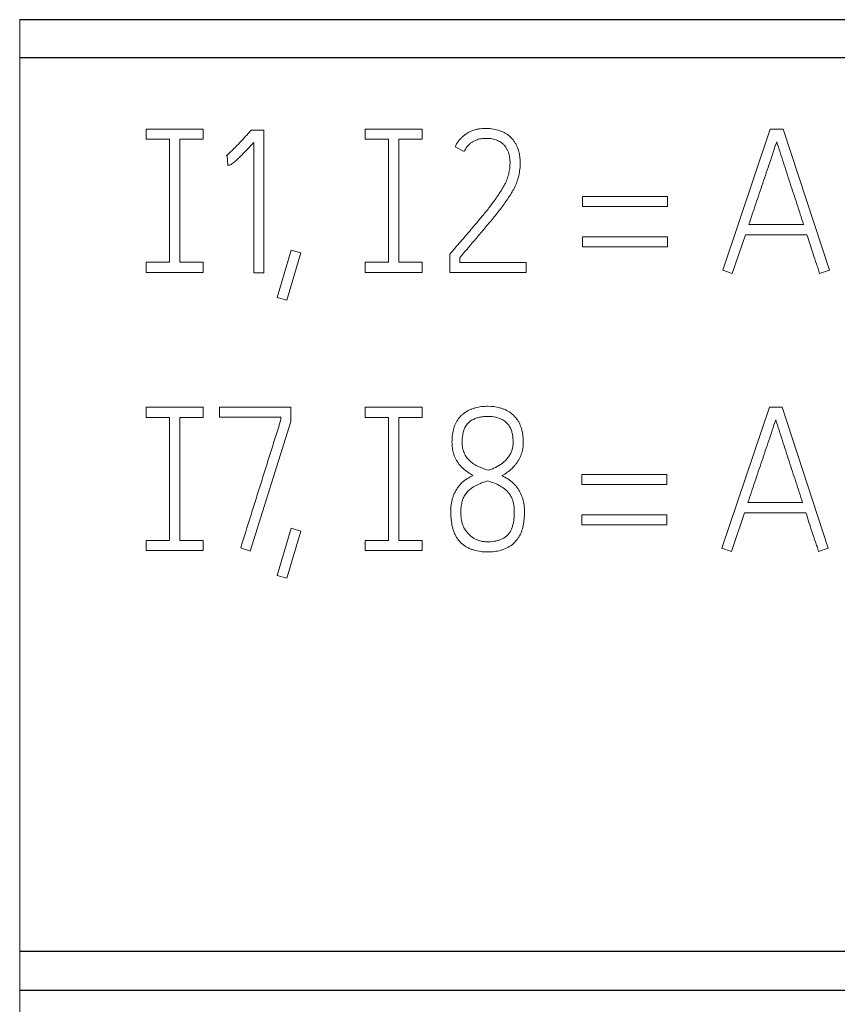
# Model space of a CAD drawing. Units: millimetres. Extents: x 0 to 420, y 0 to 297.
# Drawn here: x 85 to 95, y 223 to 234 of the extents above; entities that cross this region are included whole.
import ezdxf

# ---------------------------------------------------------------- set-up
doc = ezdxf.new("R2010")
doc.units = ezdxf.units.MM
doc.layers.add('1', color=7, linetype='Continuous')

msp = doc.modelspace()

# ---------------------------------------------------------------- linework, layer by layer
at = {"layer": '1', "color": 7, "linetype": 'Continuous', "lineweight": 13}
for p, q in [((84.823, 234.387), (84.823, 233.936)), ((84.823, 233.936), (84.823, 223.333)), ((86.323, 233.087), (86.323, 232.967)), ((87.003, 233.087), (86.323, 233.087)), ((87.003, 232.967), (87.003, 233.087)), ((87.573, 233.077), (87.556, 233.058)), ((87.721, 233.077), (87.573, 233.077)), ((87.721, 231.384), (87.721, 233.077)), ((88.923, 233.087), (88.923, 232.967)), ((89.603, 233.087), (88.923, 233.087)), ((89.603, 232.967), (89.603, 233.087)), ((93.734, 233.089), (93.17, 231.413)), ((93.886, 233.089), (93.734, 233.089)), ((94.436, 231.413), (93.886, 233.089)), ((86.323, 232.967), (86.603, 232.967)), ((86.603, 232.967), (86.603, 231.507)), ((86.723, 231.507), (86.723, 232.967)), ((86.723, 232.967), (87.003, 232.967)), ((87.603, 232.931), (87.603, 231.384)), ((88.923, 232.967), (89.203, 232.967)), ((89.203, 232.967), (89.203, 231.507)), ((89.323, 231.507), (89.323, 232.967)), ((89.323, 232.967), (89.603, 232.967)), ((89.992, 232.877), (90.099, 232.823)), ((87.273, 232.773), (87.287, 232.778)), ((87.287, 232.778), (87.294, 232.658)), ((91.504, 232.29), (91.504, 232.169)), ((92.513, 232.29), (91.504, 232.29)), ((92.513, 232.169), (92.513, 232.29)), ((91.504, 232.169), (92.513, 232.169)), ((94.129, 231.955), (93.479, 231.955)), ((91.504, 231.811), (91.504, 231.691)), ((92.513, 231.811), (91.504, 231.811)), ((92.513, 231.691), (92.513, 231.811)), ((93.283, 231.375), (93.439, 231.835)), ((93.439, 231.835), (94.169, 231.835)), ((88.045, 231.653), (87.88, 231.09)), ((87.996, 231.057), (88.161, 231.618)), ((88.161, 231.618), (88.045, 231.653)), ((89.943, 231.62), (89.928, 231.604)), ((91.504, 231.691), (92.513, 231.691)), ((86.603, 231.507), (86.323, 231.507)), ((86.323, 231.507), (86.323, 231.387)), ((87.003, 231.507), (86.723, 231.507)), ((87.003, 231.387), (87.003, 231.507)), ((89.203, 231.507), (88.923, 231.507)), ((88.923, 231.507), (88.923, 231.387)), ((89.603, 231.507), (89.323, 231.507)), ((89.603, 231.387), (89.603, 231.507)), ((89.928, 231.604), (89.928, 231.387)), ((90.047, 231.505), (90.047, 231.561)), ((90.836, 231.505), (90.047, 231.505)), ((90.836, 231.387), (90.836, 231.505)), ((86.323, 231.387), (87.003, 231.387)), ((87.603, 231.384), (87.721, 231.384)), ((88.923, 231.387), (89.603, 231.387)), ((89.928, 231.387), (90.836, 231.387)), ((93.17, 231.413), (93.283, 231.375)), ((94.32, 231.375), (94.436, 231.413)), ((87.88, 231.09), (87.996, 231.057)), ((86.323, 229.787), (86.323, 229.667)), ((87.003, 229.787), (86.323, 229.787)), ((87.003, 229.667), (87.003, 229.787)), ((87.194, 229.789), (87.194, 229.669)), ((88.043, 229.789), (87.194, 229.789)), ((88.043, 229.617), (88.043, 229.789)), ((88.923, 229.787), (88.923, 229.667)), ((89.603, 229.787), (88.923, 229.787)), ((89.603, 229.667), (89.603, 229.787)), ((93.723, 229.789), (93.159, 228.113)), ((93.874, 229.789), (93.723, 229.789)), ((94.423, 228.113), (93.874, 229.789)), ((86.323, 229.667), (86.603, 229.667)), ((86.603, 229.667), (86.603, 228.207)), ((86.723, 228.207), (86.723, 229.667)), ((86.723, 229.667), (87.003, 229.667)), ((87.194, 229.669), (87.925, 229.669)), ((87.925, 229.669), (87.925, 229.636)), ((88.923, 229.667), (89.203, 229.667)), ((89.203, 229.667), (89.203, 228.207)), ((89.323, 228.207), (89.323, 229.667)), ((89.323, 229.667), (89.603, 229.667)), ((87.56, 228.08), (88.043, 229.617)), ((91.497, 228.99), (91.497, 228.869)), ((92.504, 228.99), (91.497, 228.99)), ((92.504, 228.869), (92.504, 228.99)), ((91.497, 228.869), (92.504, 228.869)), ((94.117, 228.655), (93.468, 228.655)), ((91.497, 228.511), (91.497, 228.391)), ((92.504, 228.511), (91.497, 228.511)), ((92.504, 228.391), (92.504, 228.511)), ((93.272, 228.075), (93.428, 228.535)), ((93.428, 228.535), (94.157, 228.535)), ((88.045, 228.353), (87.88, 227.79)), ((88.161, 228.318), (88.045, 228.353)), ((91.497, 228.391), (92.504, 228.391)), ((87.996, 227.757), (88.161, 228.318)), ((86.603, 228.207), (86.323, 228.207)), ((86.323, 228.207), (86.323, 228.087)), ((87.003, 228.207), (86.723, 228.207)), ((87.003, 228.087), (87.003, 228.207)), ((87.447, 228.117), (87.56, 228.08)), ((89.203, 228.207), (88.923, 228.207)), ((88.923, 228.207), (88.923, 228.087)), ((89.603, 228.207), (89.323, 228.207)), ((89.603, 228.087), (89.603, 228.207)), ((93.159, 228.113), (93.272, 228.075)), ((94.308, 228.075), (94.423, 228.113)), ((86.323, 228.087), (87.003, 228.087)), ((88.923, 228.087), (89.603, 228.087)), ((87.88, 227.79), (87.996, 227.757)), ((84.823, 223.333), (84.823, 222.867)), ((84.823, 222.867), (84.823, 222.534))]:
    msp.add_line(p, q, dxfattribs=at)
at = {"layer": '1', "color": 7, "linetype": 'Continuous', "lineweight": 25}
for p, q in [((84.823, 234.387), (156.323, 234.387)), ((84.823, 233.936), (156.323, 233.936)), ((84.823, 223.333), (156.323, 223.333)), ((84.823, 222.867), (156.323, 222.867))]:
    msp.add_line(p, q, dxfattribs=at)
at = {"layer": '1', "color": 7, "linetype": 'Continuous', "lineweight": 13}
for points, knots in [([(87.556, 233.058), (87.545, 233.046), (87.534, 233.033), (87.511, 233.009), (87.5, 232.996), (87.466, 232.959), (87.443, 232.935), (87.397, 232.886), (87.373, 232.862), (87.337, 232.827), (87.325, 232.816), (87.306, 232.799), (87.3, 232.793), (87.287, 232.783), (87.28, 232.778), (87.273, 232.773)], [0, 0, 0, 0, 0.125, 0.125, 0.25, 0.25, 0.5, 0.5, 0.75, 0.75, 0.875, 0.875, 0.9375, 0.9375, 1, 1, 1, 1]), ([(90.047, 231.561), (90.08, 231.6), (90.113, 231.639), (90.179, 231.717), (90.212, 231.756), (90.279, 231.834), (90.312, 231.873), (90.378, 231.952), (90.411, 231.991), (90.475, 232.07), (90.507, 232.11), (90.554, 232.172), (90.569, 232.192), (90.599, 232.234), (90.614, 232.255), (90.642, 232.298), (90.656, 232.32), (90.682, 232.364), (90.694, 232.386), (90.71, 232.421), (90.715, 232.433), (90.725, 232.457), (90.729, 232.469), (90.741, 232.505), (90.747, 232.53), (90.757, 232.581), (90.761, 232.606), (90.765, 232.657), (90.765, 232.683), (90.764, 232.721), (90.763, 232.734), (90.76, 232.76), (90.758, 232.773), (90.751, 232.811), (90.745, 232.836), (90.732, 232.872), (90.727, 232.884), (90.715, 232.907), (90.709, 232.919), (90.695, 232.94), (90.688, 232.951), (90.671, 232.97), (90.663, 232.98), (90.644, 232.998), (90.635, 233.007), (90.615, 233.023), (90.604, 233.03), (90.582, 233.043), (90.57, 233.049), (90.547, 233.06), (90.535, 233.064), (90.498, 233.077), (90.473, 233.084), (90.435, 233.091), (90.423, 233.092), (90.397, 233.095), (90.384, 233.096), (90.345, 233.097), (90.319, 233.096), (90.281, 233.091), (90.268, 233.089), (90.243, 233.084), (90.23, 233.081), (90.193, 233.069), (90.169, 233.059), (90.136, 233.04), (90.125, 233.032), (90.104, 233.017), (90.084, 233.001), (90.065, 232.983), (90.048, 232.964), (90.039, 232.954), (90.016, 232.923), (90.003, 232.901), (89.992, 232.877)], [0, 0, 0, 0, 0.0625, 0.0625, 0.125, 0.125, 0.1875, 0.1875, 0.25, 0.25, 0.3125, 0.3125, 0.34375, 0.34375, 0.375, 0.375, 0.40625, 0.40625, 0.4375, 0.4375, 0.453125, 0.453125, 0.46875, 0.46875, 0.5, 0.5, 0.53125, 0.53125, 0.5625, 0.5625, 0.578125, 0.578125, 0.59375, 0.59375, 0.625, 0.625, 0.640625, 0.640625, 0.65625, 0.65625, 0.671875, 0.671875, 0.6875, 0.6875, 0.703125, 0.703125, 0.71875, 0.71875, 0.734375, 0.734375, 0.75, 0.75, 0.78125, 0.78125, 0.796875, 0.796875, 0.8125, 0.8125, 0.84375, 0.84375, 0.859375, 0.859375, 0.875, 0.875, 0.90625, 0.90625, 0.921875, 0.921875, 0.9375, 0.953125, 0.953125, 0.96875, 0.96875, 1, 1, 1, 1]), ([(87.294, 232.658), (87.299, 232.658), (87.303, 232.658), (87.312, 232.66), (87.316, 232.661), (87.324, 232.664), (87.328, 232.666), (87.336, 232.67), (87.339, 232.673), (87.35, 232.68), (87.357, 232.686), (87.37, 232.697), (87.377, 232.702), (87.397, 232.719), (87.409, 232.731), (87.434, 232.755), (87.447, 232.768), (87.484, 232.805), (87.508, 232.83), (87.556, 232.88), (87.579, 232.906), (87.603, 232.931)], [0, 0, 0, 0, 0.03125, 0.03125, 0.0625, 0.0625, 0.09375, 0.09375, 0.125, 0.125, 0.1875, 0.1875, 0.25, 0.25, 0.375, 0.375, 0.5, 0.5, 0.75, 0.75, 1, 1, 1, 1]), ([(90.099, 232.823), (90.108, 232.843), (90.119, 232.861), (90.14, 232.887), (90.148, 232.895), (90.163, 232.91), (90.18, 232.924), (90.198, 232.936), (90.217, 232.948), (90.227, 232.953), (90.257, 232.965), (90.278, 232.971), (90.311, 232.976), (90.322, 232.977), (90.344, 232.978), (90.355, 232.978), (90.387, 232.978), (90.409, 232.976), (90.442, 232.97), (90.452, 232.967), (90.473, 232.961), (90.484, 232.958), (90.504, 232.949), (90.514, 232.945), (90.533, 232.934), (90.542, 232.927), (90.559, 232.914), (90.567, 232.906), (90.578, 232.894), (90.582, 232.89), (90.589, 232.882), (90.592, 232.877), (90.601, 232.864), (90.607, 232.854), (90.617, 232.835), (90.621, 232.824), (90.632, 232.793), (90.637, 232.772), (90.641, 232.74), (90.643, 232.729), (90.644, 232.707), (90.644, 232.696), (90.644, 232.663), (90.643, 232.641), (90.637, 232.598), (90.633, 232.577), (90.626, 232.545), (90.623, 232.535), (90.617, 232.514), (90.613, 232.503), (90.602, 232.473), (90.593, 232.453), (90.573, 232.415), (90.563, 232.396), (90.54, 232.359), (90.528, 232.341), (90.492, 232.287), (90.467, 232.251), (90.416, 232.182), (90.39, 232.148), (90.336, 232.08), (90.308, 232.047), (90.252, 231.981), (90.225, 231.948), (90.169, 231.882), (90.141, 231.849), (90.084, 231.783), (90.056, 231.751), (90.013, 231.702), (89.999, 231.685), (89.971, 231.653), (89.957, 231.636), (89.943, 231.62)], [0, 0, 0, 0, 0.03125, 0.03125, 0.046875, 0.046875, 0.0625, 0.078125, 0.078125, 0.09375, 0.09375, 0.125, 0.125, 0.140625, 0.140625, 0.15625, 0.15625, 0.1875, 0.1875, 0.203125, 0.203125, 0.21875, 0.21875, 0.234375, 0.234375, 0.25, 0.25, 0.265625, 0.265625, 0.273438, 0.273438, 0.28125, 0.28125, 0.296875, 0.296875, 0.3125, 0.3125, 0.34375, 0.34375, 0.359375, 0.359375, 0.375, 0.375, 0.40625, 0.40625, 0.4375, 0.4375, 0.453125, 0.453125, 0.46875, 0.46875, 0.5, 0.5, 0.53125, 0.53125, 0.5625, 0.5625, 0.625, 0.625, 0.6875, 0.6875, 0.75, 0.75, 0.8125, 0.8125, 0.875, 0.875, 0.9375, 0.9375, 0.96875, 0.96875, 1, 1, 1, 1]), ([(93.479, 231.955), (93.507, 232.037), (93.534, 232.119), (93.589, 232.283), (93.617, 232.365), (93.672, 232.528), (93.701, 232.61), (93.742, 232.733), (93.756, 232.774), (93.783, 232.856), (93.796, 232.897), (93.81, 232.938)], [0, 0, 0, 0, 0.25, 0.25, 0.5, 0.5, 0.75, 0.75, 0.875, 0.875, 1, 1, 1, 1]), ([(93.81, 232.938), (93.824, 232.897), (93.837, 232.856), (93.863, 232.774), (93.876, 232.733), (93.916, 232.61), (93.942, 232.528), (93.996, 232.364), (94.023, 232.283), (94.076, 232.119), (94.103, 232.037), (94.129, 231.955)], [0, 0, 0, 0, 0.125, 0.125, 0.25, 0.25, 0.5, 0.5, 0.75, 0.75, 1, 1, 1, 1]), ([(94.169, 231.835), (94.181, 231.796), (94.193, 231.758), (94.218, 231.681), (94.23, 231.643), (94.256, 231.566), (94.269, 231.528), (94.289, 231.471), (94.296, 231.452), (94.308, 231.413), (94.314, 231.394), (94.32, 231.375)], [0, 0, 0, 0, 0.25, 0.25, 0.5, 0.5, 0.75, 0.75, 0.875, 0.875, 1, 1, 1, 1]), ([(90.549, 228.976), (90.571, 228.987), (90.592, 229), (90.631, 229.029), (90.65, 229.044), (90.677, 229.07), (90.685, 229.079), (90.702, 229.098), (90.709, 229.107), (90.731, 229.136), (90.745, 229.157), (90.762, 229.19), (90.767, 229.201), (90.776, 229.224), (90.785, 229.247), (90.791, 229.27), (90.796, 229.294), (90.797, 229.306), (90.8, 229.33), (90.801, 229.343), (90.802, 229.367), (90.802, 229.38), (90.801, 229.416), (90.798, 229.44), (90.791, 229.489), (90.786, 229.513), (90.775, 229.548), (90.771, 229.56), (90.762, 229.582), (90.757, 229.594), (90.746, 229.615), (90.739, 229.626), (90.725, 229.646), (90.718, 229.656), (90.694, 229.684), (90.676, 229.701), (90.647, 229.724), (90.636, 229.731), (90.615, 229.743), (90.604, 229.749), (90.582, 229.76), (90.571, 229.765), (90.548, 229.773), (90.536, 229.777), (90.476, 229.793), (90.427, 229.798), (90.366, 229.798), (90.353, 229.798), (90.329, 229.797), (90.317, 229.796), (90.28, 229.791), (90.256, 229.787), (90.221, 229.777), (90.209, 229.773), (90.186, 229.765), (90.174, 229.76), (90.141, 229.744), (90.12, 229.732), (90.09, 229.71), (90.08, 229.702), (90.062, 229.685), (90.054, 229.676), (90.03, 229.648), (90.016, 229.628), (89.993, 229.584), (89.984, 229.561), (89.97, 229.514), (89.965, 229.489), (89.958, 229.441), (89.956, 229.417), (89.955, 229.368), (89.955, 229.343), (89.959, 229.307), (89.96, 229.294), (89.965, 229.27), (89.968, 229.258), (89.978, 229.223), (89.986, 229.2), (90.003, 229.167), (90.009, 229.156), (90.022, 229.135), (90.029, 229.125), (90.043, 229.105), (90.051, 229.096), (90.068, 229.078), (90.077, 229.069), (90.104, 229.044), (90.124, 229.03), (90.164, 229.002), (90.185, 228.989), (90.207, 228.978)], [0, 0, 0, 0, 0.03125, 0.03125, 0.0625, 0.0625, 0.078125, 0.078125, 0.09375, 0.09375, 0.125, 0.125, 0.140625, 0.140625, 0.15625, 0.171875, 0.171875, 0.1875, 0.1875, 0.203125, 0.203125, 0.21875, 0.21875, 0.25, 0.25, 0.28125, 0.28125, 0.296875, 0.296875, 0.3125, 0.3125, 0.328125, 0.328125, 0.34375, 0.34375, 0.375, 0.375, 0.390625, 0.390625, 0.40625, 0.40625, 0.421875, 0.421875, 0.4375, 0.4375, 0.5, 0.5, 0.515625, 0.515625, 0.53125, 0.53125, 0.5625, 0.5625, 0.578125, 0.578125, 0.59375, 0.59375, 0.625, 0.625, 0.640625, 0.640625, 0.65625, 0.65625, 0.6875, 0.6875, 0.71875, 0.71875, 0.75, 0.75, 0.78125, 0.78125, 0.8125, 0.8125, 0.828125, 0.828125, 0.84375, 0.84375, 0.875, 0.875, 0.890625, 0.890625, 0.90625, 0.90625, 0.921875, 0.921875, 0.9375, 0.9375, 0.96875, 0.96875, 1, 1, 1, 1]), ([(87.925, 229.636), (87.922, 229.628), (87.92, 229.62), (87.914, 229.604), (87.912, 229.597), (87.904, 229.573), (87.899, 229.557), (87.884, 229.51), (87.874, 229.478), (87.844, 229.383), (87.824, 229.32), (87.784, 229.193), (87.764, 229.13), (87.735, 229.035), (87.725, 229.003), (87.705, 228.94), (87.695, 228.909), (87.665, 228.814), (87.645, 228.75), (87.606, 228.624), (87.586, 228.56), (87.526, 228.37), (87.486, 228.244), (87.447, 228.117)], [0, 0, 0, 0, 0.015625, 0.015625, 0.03125, 0.03125, 0.0625, 0.0625, 0.125, 0.125, 0.25, 0.25, 0.375, 0.375, 0.4375, 0.4375, 0.5, 0.5, 0.625, 0.625, 0.75, 0.75, 1, 1, 1, 1]), ([(90.075, 229.367), (90.076, 229.398), (90.077, 229.428), (90.085, 229.474), (90.088, 229.489), (90.097, 229.518), (90.102, 229.533), (90.113, 229.553), (90.117, 229.56), (90.125, 229.573), (90.129, 229.579), (90.144, 229.597), (90.155, 229.608), (90.173, 229.622), (90.179, 229.627), (90.192, 229.635), (90.199, 229.639), (90.22, 229.649), (90.234, 229.655), (90.256, 229.662), (90.263, 229.664), (90.278, 229.668), (90.301, 229.673), (90.324, 229.676), (90.354, 229.678), (90.37, 229.678), (90.4, 229.678), (90.416, 229.677), (90.461, 229.672), (90.491, 229.666), (90.527, 229.652), (90.534, 229.649), (90.548, 229.642), (90.562, 229.635), (90.575, 229.626), (90.587, 229.617), (90.593, 229.612), (90.61, 229.597), (90.62, 229.585), (90.634, 229.566), (90.638, 229.56), (90.645, 229.546), (90.649, 229.539), (90.658, 229.518), (90.663, 229.504), (90.671, 229.474), (90.674, 229.459), (90.681, 229.413), (90.682, 229.383), (90.68, 229.337), (90.678, 229.322), (90.672, 229.292), (90.668, 229.277), (90.657, 229.248), (90.65, 229.235), (90.638, 229.215), (90.634, 229.208), (90.625, 229.196), (90.62, 229.19), (90.606, 229.172), (90.596, 229.16), (90.574, 229.139), (90.562, 229.129), (90.525, 229.101), (90.499, 229.085), (90.457, 229.065), (90.443, 229.059), (90.414, 229.048), (90.399, 229.043), (90.384, 229.039)], [0, 0, 0, 0, 0.0625, 0.0625, 0.09375, 0.09375, 0.125, 0.125, 0.140625, 0.140625, 0.15625, 0.15625, 0.1875, 0.1875, 0.203125, 0.203125, 0.21875, 0.21875, 0.25, 0.25, 0.265625, 0.265625, 0.28125, 0.3125, 0.3125, 0.34375, 0.34375, 0.375, 0.375, 0.4375, 0.4375, 0.453125, 0.453125, 0.46875, 0.484375, 0.484375, 0.5, 0.5, 0.53125, 0.53125, 0.546875, 0.546875, 0.5625, 0.5625, 0.59375, 0.59375, 0.625, 0.625, 0.6875, 0.6875, 0.71875, 0.71875, 0.75, 0.75, 0.78125, 0.78125, 0.796875, 0.796875, 0.8125, 0.8125, 0.84375, 0.84375, 0.875, 0.875, 0.9375, 0.9375, 0.96875, 0.96875, 1, 1, 1, 1]), ([(93.468, 228.655), (93.495, 228.737), (93.523, 228.819), (93.578, 228.983), (93.605, 229.065), (93.661, 229.228), (93.689, 229.31), (93.73, 229.433), (93.744, 229.474), (93.771, 229.556), (93.785, 229.597), (93.798, 229.638)], [0, 0, 0, 0, 0.25, 0.25, 0.5, 0.5, 0.75, 0.75, 0.875, 0.875, 1, 1, 1, 1]), ([(93.798, 229.638), (93.812, 229.597), (93.825, 229.556), (93.851, 229.474), (93.864, 229.433), (93.904, 229.31), (93.93, 229.228), (93.984, 229.064), (94.011, 228.983), (94.064, 228.819), (94.09, 228.737), (94.117, 228.655)], [0, 0, 0, 0, 0.125, 0.125, 0.25, 0.25, 0.5, 0.5, 0.75, 0.75, 1, 1, 1, 1]), ([(90.384, 229.039), (90.345, 229.051), (90.307, 229.065), (90.252, 229.091), (90.234, 229.101), (90.2, 229.123), (90.184, 229.135), (90.161, 229.156), (90.154, 229.163), (90.14, 229.178), (90.127, 229.194), (90.117, 229.211), (90.107, 229.229), (90.102, 229.239), (90.091, 229.267), (90.085, 229.286), (90.079, 229.316), (90.078, 229.326), (90.076, 229.347), (90.075, 229.357), (90.075, 229.367)], [0, 0, 0, 0, 0.25, 0.25, 0.375, 0.375, 0.5, 0.5, 0.5625, 0.5625, 0.625, 0.6875, 0.6875, 0.75, 0.75, 0.875, 0.875, 0.9375, 0.9375, 1, 1, 1, 1]), ([(90.207, 228.978), (90.183, 228.967), (90.16, 228.954), (90.115, 228.926), (90.094, 228.91), (90.064, 228.883), (90.055, 228.873), (90.038, 228.853), (90.029, 228.842), (90.007, 228.81), (89.994, 228.787), (89.977, 228.75), (89.972, 228.738), (89.963, 228.713), (89.959, 228.7), (89.95, 228.661), (89.945, 228.635), (89.942, 228.595), (89.941, 228.582), (89.941, 228.555), (89.941, 228.542), (89.941, 228.502), (89.943, 228.476), (89.949, 228.424), (89.953, 228.398), (89.962, 228.359), (89.965, 228.346), (89.973, 228.32), (89.978, 228.307), (89.988, 228.283), (89.994, 228.271), (90.007, 228.247), (90.014, 228.236), (90.037, 228.203), (90.055, 228.183), (90.085, 228.157), (90.096, 228.149), (90.118, 228.134), (90.13, 228.127), (90.154, 228.115), (90.166, 228.109), (90.191, 228.099), (90.204, 228.095), (90.268, 228.076), (90.321, 228.07), (90.429, 228.07), (90.482, 228.075), (90.546, 228.093), (90.559, 228.097), (90.584, 228.107), (90.597, 228.112), (90.621, 228.124), (90.632, 228.131), (90.655, 228.145), (90.666, 228.153), (90.697, 228.179), (90.715, 228.198), (90.739, 228.23), (90.746, 228.242), (90.76, 228.265), (90.766, 228.277), (90.782, 228.314), (90.79, 228.339), (90.802, 228.391), (90.807, 228.418), (90.813, 228.47), (90.815, 228.497), (90.816, 228.536), (90.816, 228.55), (90.815, 228.576), (90.814, 228.59), (90.811, 228.63), (90.807, 228.656), (90.797, 228.695), (90.793, 228.707), (90.784, 228.732), (90.779, 228.745), (90.768, 228.769), (90.762, 228.781), (90.749, 228.804), (90.742, 228.815), (90.726, 228.837), (90.718, 228.847), (90.7, 228.867), (90.691, 228.877), (90.662, 228.905), (90.641, 228.921), (90.596, 228.95), (90.573, 228.964), (90.549, 228.976)], [0, 0, 0, 0, 0.03125, 0.03125, 0.0625, 0.0625, 0.078125, 0.078125, 0.09375, 0.09375, 0.125, 0.125, 0.140625, 0.140625, 0.15625, 0.15625, 0.1875, 0.1875, 0.203125, 0.203125, 0.21875, 0.21875, 0.25, 0.25, 0.28125, 0.28125, 0.296875, 0.296875, 0.3125, 0.3125, 0.328125, 0.328125, 0.34375, 0.34375, 0.375, 0.375, 0.390625, 0.390625, 0.40625, 0.40625, 0.421875, 0.421875, 0.4375, 0.4375, 0.5, 0.5, 0.5625, 0.5625, 0.578125, 0.578125, 0.59375, 0.59375, 0.609375, 0.609375, 0.625, 0.625, 0.65625, 0.65625, 0.671875, 0.671875, 0.6875, 0.6875, 0.71875, 0.71875, 0.75, 0.75, 0.78125, 0.78125, 0.796875, 0.796875, 0.8125, 0.8125, 0.84375, 0.84375, 0.859375, 0.859375, 0.875, 0.875, 0.890625, 0.890625, 0.90625, 0.90625, 0.921875, 0.921875, 0.9375, 0.9375, 0.96875, 0.96875, 1, 1, 1, 1]), ([(90.167, 228.268), (90.155, 228.281), (90.143, 228.293), (90.126, 228.314), (90.121, 228.32), (90.111, 228.335), (90.106, 228.342), (90.097, 228.357), (90.094, 228.365), (90.087, 228.381), (90.084, 228.39), (90.075, 228.414), (90.071, 228.431), (90.065, 228.466), (90.063, 228.483), (90.061, 228.518), (90.061, 228.536), (90.061, 228.571), (90.062, 228.588), (90.065, 228.614), (90.066, 228.623), (90.069, 228.64), (90.071, 228.649), (90.078, 228.675), (90.083, 228.691), (90.093, 228.716), (90.097, 228.724), (90.105, 228.739), (90.11, 228.747), (90.125, 228.769), (90.136, 228.782), (90.161, 228.807), (90.174, 228.818), (90.217, 228.849), (90.249, 228.865), (90.298, 228.885), (90.314, 228.891), (90.348, 228.902), (90.365, 228.907), (90.382, 228.912)], [0, 0, 0, 0, 0.0625, 0.0625, 0.09375, 0.09375, 0.125, 0.125, 0.15625, 0.15625, 0.1875, 0.1875, 0.25, 0.25, 0.3125, 0.3125, 0.375, 0.375, 0.4375, 0.4375, 0.46875, 0.46875, 0.5, 0.5, 0.5625, 0.5625, 0.59375, 0.59375, 0.625, 0.625, 0.6875, 0.6875, 0.75, 0.75, 0.875, 0.875, 0.9375, 0.9375, 1, 1, 1, 1]), ([(90.382, 228.912), (90.408, 228.904), (90.434, 228.895), (90.484, 228.875), (90.509, 228.863), (90.544, 228.842), (90.555, 228.835), (90.578, 228.819), (90.588, 228.81), (90.608, 228.792), (90.618, 228.782), (90.635, 228.76), (90.643, 228.749), (90.657, 228.726), (90.663, 228.714), (90.674, 228.689), (90.678, 228.676), (90.689, 228.636), (90.693, 228.609), (90.695, 228.569), (90.695, 228.555), (90.695, 228.528), (90.695, 228.514), (90.693, 228.473), (90.69, 228.446), (90.682, 228.406), (90.679, 228.393), (90.672, 228.367), (90.665, 228.347), (90.657, 228.329), (90.651, 228.316), (90.647, 228.31), (90.636, 228.293), (90.628, 228.282), (90.61, 228.262), (90.599, 228.253), (90.577, 228.237), (90.565, 228.23), (90.546, 228.221), (90.54, 228.219), (90.527, 228.213), (90.508, 228.207), (90.488, 228.202), (90.448, 228.194), (90.421, 228.191), (90.38, 228.19), (90.366, 228.19), (90.339, 228.192), (90.325, 228.193), (90.298, 228.198), (90.285, 228.201), (90.259, 228.21), (90.246, 228.215), (90.227, 228.224), (90.221, 228.227), (90.21, 228.234), (90.204, 228.238), (90.187, 228.25), (90.177, 228.258), (90.167, 228.268)], [0, 0, 0, 0, 0.0625, 0.0625, 0.125, 0.125, 0.15625, 0.15625, 0.1875, 0.1875, 0.21875, 0.21875, 0.25, 0.25, 0.28125, 0.28125, 0.3125, 0.3125, 0.375, 0.375, 0.40625, 0.40625, 0.4375, 0.4375, 0.5, 0.5, 0.53125, 0.53125, 0.5625, 0.578125, 0.578125, 0.59375, 0.59375, 0.625, 0.625, 0.65625, 0.65625, 0.6875, 0.6875, 0.703125, 0.703125, 0.71875, 0.75, 0.75, 0.8125, 0.8125, 0.84375, 0.84375, 0.875, 0.875, 0.90625, 0.90625, 0.9375, 0.9375, 0.953125, 0.953125, 0.96875, 0.96875, 1, 1, 1, 1]), ([(94.157, 228.535), (94.169, 228.496), (94.181, 228.458), (94.205, 228.381), (94.218, 228.343), (94.243, 228.266), (94.256, 228.228), (94.276, 228.171), (94.283, 228.152), (94.295, 228.113), (94.302, 228.094), (94.308, 228.075)], [0, 0, 0, 0, 0.25, 0.25, 0.5, 0.5, 0.75, 0.75, 0.875, 0.875, 1, 1, 1, 1])]:
    msp.add_open_spline(points, degree=3, knots=knots, dxfattribs=at)

doc.saveas('drawing.dxf')
